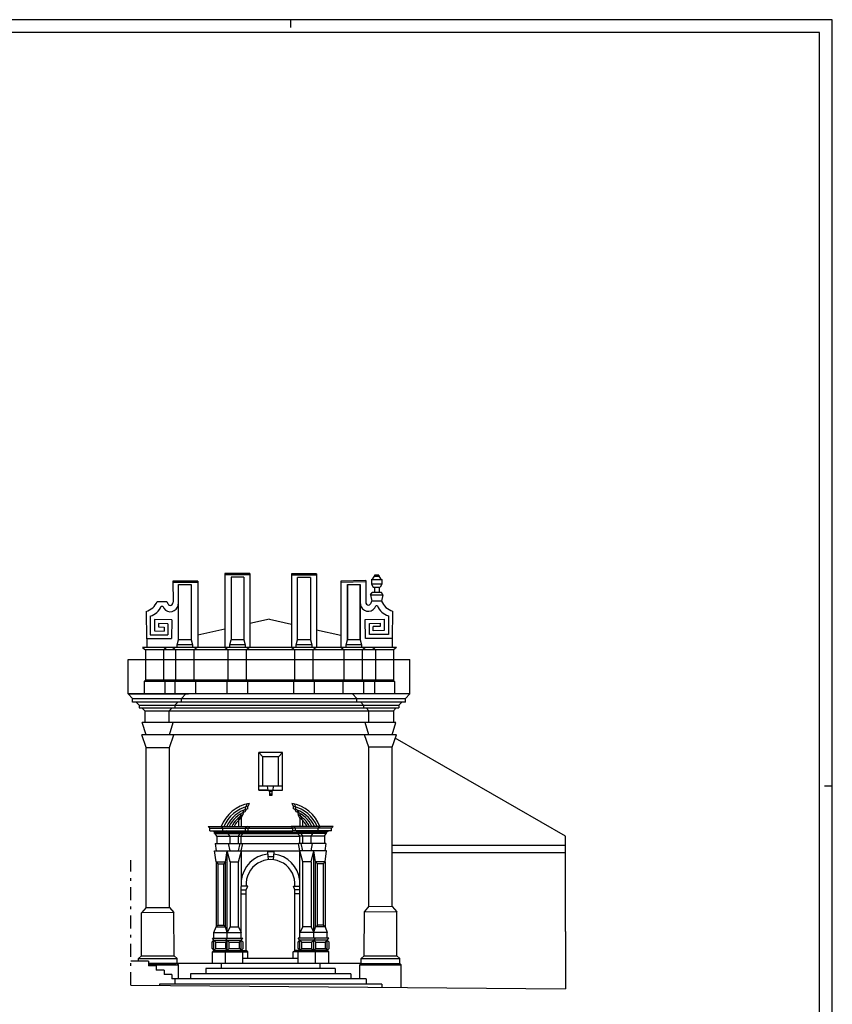
# Model space of a CAD drawing. Extents: x -47.9 to 15.1, y -20.9 to 38.5.
# Drawn here: x -16.4 to 15.1, y 0.3 to 38.5 of the extents above; entities that cross this region are included whole.
import ezdxf

# ---------------------------------------------------------------- set-up
doc = ezdxf.new("R2010")
doc.units = 0
doc.header["$MEASUREMENT"] = 0
doc.linetypes.add('TRATTO-PUNTO', pattern=[1, 0.5, -0.25, 0, -0.25])
doc.layers.get('0').update_dxf_attribs({"linetype": 'CONTINUOUS'})

msp = doc.modelspace()

# ---------------------------------------------------------------- linework, layer by layer
at = {"color": 7}
for p, q in [((15.073, 38.453), (-47.927, 38.453)), ((-5.927, 38.453), (-5.927, 38.153)), ((15.073, -20.947), (15.073, 38.453)), ((15.073, 8.753), (14.773, 8.753))]:
    msp.add_line(p, q, dxfattribs=at)
at = {"color": 4}
for p, q in [((14.573, 37.953), (-47.427, 37.953)), ((14.573, -20.447), (14.573, 37.953)), ((-12.12, 1.037), (4.734, 0.891))]:
    msp.add_line(p, q, dxfattribs=at)
for p, q in [((-8.47, 16.991), (-8.47, 14.122)), ((-7.5, 16.991), (-8.47, 16.991)), ((-7.5, 16.941), (-8.47, 16.941)), ((-8.234, 16.851), (-8.234, 14.422)), ((-7.736, 16.851), (-8.234, 16.851)), ((-7.5, 16.991), (-7.931, 16.991)), ((-7.736, 16.851), (-7.736, 14.422)), ((-7.5, 16.991), (-7.5, 14.122)), ((-5.892, 16.977), (-5.892, 14.122)), ((-4.921, 16.977), (-5.892, 16.977)), ((-4.921, 16.927), (-5.892, 16.927)), ((-5.655, 14.422), (-5.655, 16.837)), ((-5.158, 16.837), (-5.655, 16.837)), ((-5.158, 16.837), (-5.158, 14.422)), ((-4.921, 16.977), (-4.921, 14.122)), ((-2.502, 16.931), (-2.674, 16.931)), ((-2.674, 16.931), (-2.674, 16.882)), ((-2.674, 16.882), (-2.502, 16.882)), ((-2.502, 16.931), (-2.502, 16.882)), ((-10.489, 16.695), (-10.484, 15.882)), ((-9.519, 16.695), (-10.489, 16.695)), ((-9.519, 16.645), (-10.489, 16.645)), ((-10.276, 14.422), (-10.276, 16.559)), ((-10.276, 16.559), (-9.779, 16.559)), ((-9.779, 16.559), (-9.779, 14.422)), ((-9.519, 16.695), (-9.519, 14.122)), ((-3.01, 16.717), (-3.98, 16.695)), ((-3.98, 16.695), (-3.98, 14.122)), ((-3.01, 16.667), (-3.98, 16.645)), ((-3.72, 16.559), (-3.72, 14.422)), ((-3.72, 16.559), (-3.223, 16.559)), ((-3.72, 14.422), (-3.72, 16.559)), ((-3.223, 14.422), (-3.223, 16.559)), ((-3.223, 16.559), (-3.223, 14.422)), ((-3.01, 16.717), (-3.015, 15.896)), ((-2.788, 16.764), (-2.79, 16.572)), ((-2.386, 16.572), (-2.79, 16.572)), ((-2.79, 16.572), (-2.728, 16.467)), ((-2.788, 16.764), (-2.389, 16.764)), ((-2.728, 16.467), (-2.449, 16.467)), ((-2.68, 16.467), (-2.68, 16.251)), ((-2.496, 16.467), (-2.496, 16.251)), ((-2.386, 16.572), (-2.449, 16.467)), ((-2.389, 16.764), (-2.386, 16.572)), ((-2.824, 16.161), (-2.766, 16.251)), ((-2.824, 16.161), (-2.772, 15.923)), ((-2.824, 16.161), (-2.35, 16.161)), ((-2.408, 16.251), (-2.766, 16.251)), ((-2.35, 16.161), (-2.408, 16.251)), ((-2.35, 16.161), (-2.402, 15.923)), ((-11.097, 15.909), (-10.727, 15.909)), ((-10.937, 15.724), (-10.878, 15.724)), ((-2.402, 15.923), (-2.772, 15.923)), ((-2.562, 15.738), (-2.621, 15.738)), ((-11.528, 15.522), (-11.506, 14.455)), ((-11.363, 15.339), (-11.363, 14.615)), ((-2.136, 15.353), (-2.136, 14.629)), ((-1.971, 15.536), (-1.993, 14.469)), ((-11.204, 15.213), (-11.206, 14.764)), ((-10.531, 15.198), (-11.204, 15.213)), ((-11.045, 15.05), (-11.045, 14.922)), ((-10.683, 15.042), (-11.045, 15.05)), ((-11.045, 14.922), (-10.824, 14.916)), ((-10.824, 14.916), (-10.826, 14.76)), ((-10.683, 15.042), (-10.687, 14.616)), ((-10.531, 15.198), (-10.539, 14.47)), ((-6.749, 15.222), (-7.5, 15.054)), ((-6.749, 15.222), (-5.892, 15.031)), ((-3.034, 15.211), (-2.295, 15.227)), ((-3.024, 14.47), (-3.034, 15.211)), ((-2.872, 15.054), (-2.454, 15.064)), ((-2.866, 14.63), (-2.872, 15.054)), ((-2.454, 14.936), (-2.721, 14.933)), ((-2.721, 14.773), (-2.721, 14.933)), ((-2.454, 15.064), (-2.454, 14.936)), ((-2.295, 15.227), (-2.293, 14.778)), ((-11.363, 14.615), (-10.687, 14.616)), ((-11.206, 14.764), (-10.826, 14.76)), ((-8.47, 14.837), (-9.519, 14.603)), ((-4.921, 14.814), (-3.98, 14.603)), ((-2.136, 14.629), (-2.866, 14.63)), ((-2.293, 14.778), (-2.721, 14.773)), ((-1.826, 14.122), (-11.672, 14.122)), ((-11.672, 14.122), (-11.556, 14.032)), ((-11.501, 14.469), (-10.539, 14.47)), ((-11.501, 14.469), (-11.501, 14.122)), ((-10.73, 14.122), (-10.846, 14.032)), ((-10.488, 14.122), (-10.372, 14.032)), ((-10.326, 14.222), (-10.276, 14.422)), ((-10.326, 14.122), (-10.326, 14.222)), ((-9.729, 14.222), (-10.326, 14.222)), ((-9.779, 14.422), (-10.276, 14.422)), ((-9.779, 14.422), (-9.729, 14.222)), ((-9.729, 14.222), (-9.729, 14.122)), ((-9.546, 14.122), (-9.662, 14.032)), ((-8.465, 14.122), (-8.349, 14.032)), ((-8.284, 14.222), (-8.234, 14.422)), ((-8.284, 14.122), (-8.284, 14.222)), ((-7.686, 14.222), (-8.284, 14.222)), ((-7.686, 14.222), (-8.26, 14.222)), ((-7.736, 14.422), (-8.234, 14.422)), ((-7.736, 14.422), (-8.21, 14.422)), ((-7.736, 14.422), (-7.686, 14.222)), ((-7.686, 14.222), (-7.686, 14.122)), ((-7.523, 14.122), (-7.639, 14.032)), ((-5.879, 14.122), (-5.763, 14.032)), ((-5.705, 14.222), (-5.655, 14.422)), ((-5.705, 14.122), (-5.705, 14.222)), ((-5.108, 14.222), (-5.705, 14.222)), ((-5.108, 14.222), (-5.682, 14.222)), ((-5.158, 14.422), (-5.655, 14.422)), ((-5.158, 14.422), (-5.632, 14.422)), ((-5.158, 14.422), (-5.108, 14.222)), ((-5.108, 14.222), (-5.108, 14.122)), ((-4.937, 14.122), (-5.053, 14.032)), ((-3.966, 14.122), (-3.85, 14.032)), ((-3.77, 14.222), (-3.72, 14.422)), ((-3.173, 14.222), (-3.77, 14.222)), ((-3.173, 14.222), (-3.77, 14.222)), ((-3.77, 14.122), (-3.77, 14.222)), ((-3.223, 14.422), (-3.72, 14.422)), ((-3.223, 14.422), (-3.72, 14.422)), ((-3.223, 14.422), (-3.173, 14.222)), ((-3.173, 14.222), (-3.173, 14.122)), ((-3.024, 14.122), (-3.14, 14.032)), ((-1.993, 14.469), (-3.024, 14.47)), ((-2.744, 14.122), (-2.628, 14.032)), ((-1.993, 14.469), (-1.993, 14.122)), ((-1.826, 14.122), (-1.938, 14.032)), ((-1.938, 14.032), (-11.556, 14.032)), ((-11.556, 14.032), (-11.556, 12.856)), ((-10.846, 12.856), (-10.846, 14.032)), ((-10.372, 12.856), (-10.372, 14.032)), ((-9.662, 12.856), (-9.662, 14.032)), ((-8.349, 12.856), (-8.349, 14.032)), ((-7.639, 12.856), (-7.639, 14.032)), ((-5.763, 12.856), (-5.763, 14.032)), ((-5.053, 12.856), (-5.053, 14.032)), ((-3.85, 12.856), (-3.85, 14.032)), ((-3.14, 12.856), (-3.14, 14.032)), ((-2.628, 12.856), (-2.628, 14.032)), ((-1.938, 14.032), (-1.938, 12.856)), ((-12.22, 12.322), (-12.22, 13.66)), ((-12.22, 13.66), (-1.306, 13.66)), ((-1.306, 12.322), (-1.306, 13.66)), ((-11.601, 12.806), (-11.556, 12.856)), ((-1.893, 12.806), (-11.601, 12.806)), ((-11.601, 12.806), (-11.601, 12.322)), ((-1.938, 12.856), (-11.556, 12.856)), ((-10.801, 12.806), (-10.846, 12.856)), ((-10.801, 12.806), (-10.801, 12.322)), ((-10.417, 12.806), (-10.372, 12.856)), ((-10.417, 12.806), (-10.417, 12.322)), ((-9.617, 12.806), (-9.662, 12.856)), ((-9.617, 12.806), (-9.617, 12.322)), ((-8.394, 12.806), (-8.349, 12.856)), ((-8.394, 12.806), (-8.394, 12.322)), ((-7.594, 12.806), (-7.639, 12.856)), ((-7.594, 12.806), (-7.594, 12.322)), ((-5.808, 12.806), (-5.763, 12.856)), ((-5.808, 12.806), (-5.808, 12.322)), ((-5.008, 12.806), (-5.053, 12.856)), ((-5.008, 12.806), (-5.008, 12.322)), ((-3.895, 12.806), (-3.85, 12.856)), ((-3.895, 12.806), (-3.895, 12.322)), ((-3.095, 12.806), (-3.14, 12.856)), ((-3.095, 12.806), (-3.095, 12.322)), ((-2.673, 12.806), (-2.628, 12.856)), ((-2.673, 12.806), (-2.673, 12.322)), ((-1.893, 12.806), (-1.938, 12.856)), ((-1.893, 12.806), (-1.893, 12.322)), ((-1.306, 12.322), (-12.22, 12.322)), ((-12.22, 12.322), (-12.051, 12.15)), ((-12.22, 12.322), (-9.882, 12.322)), ((-9.987, 12.322), (-10.155, 12.15)), ((-3.521, 12.322), (-3.361, 12.15)), ((-1.466, 12.15), (-1.306, 12.322)), ((-12.051, 12.005), (-12.051, 12.15)), ((-12.051, 12.15), (-1.466, 12.15)), ((-1.466, 12.005), (-12.051, 12.005)), ((-11.908, 12.005), (-11.792, 11.888)), ((-11.792, 11.888), (-11.792, 11.788)), ((-11.792, 11.888), (-1.725, 11.888)), ((-10.299, 12.005), (-10.414, 11.888)), ((-10.414, 11.888), (-10.414, 11.788)), ((-10.155, 12.005), (-10.155, 12.15)), ((-3.361, 12.005), (-3.361, 12.15)), ((-3.209, 12.005), (-3.103, 11.888)), ((-3.103, 11.888), (-3.103, 11.788)), ((-1.725, 11.888), (-1.618, 12.005)), ((-1.725, 11.888), (-1.725, 11.788)), ((-1.466, 12.005), (-1.466, 12.15)), ((-11.792, 11.788), (-1.725, 11.788)), ((-11.694, 11.788), (-11.579, 11.671)), ((-11.579, 11.671), (-11.579, 11.214)), ((-11.579, 11.671), (-1.938, 11.671)), ((-10.512, 11.788), (-10.627, 11.671)), ((-10.627, 11.214), (-10.627, 11.671)), ((-2.996, 11.788), (-2.889, 11.671)), ((-2.889, 11.214), (-2.889, 11.671)), ((-1.831, 11.788), (-1.938, 11.671)), ((-1.938, 11.671), (-1.938, 11.214)), ((-1.845, 11.214), (-11.675, 11.214)), ((-11.53, 10.744), (-11.675, 11.214)), ((-10.625, 10.744), (-10.48, 11.214)), ((-2.889, 10.744), (-3.034, 11.214)), ((-1.99, 10.744), (-1.845, 11.214)), ((-1.824, 10.744), (-11.697, 10.744)), ((-11.522, 10.251), (-11.697, 10.744)), ((-10.623, 10.251), (-10.458, 10.744)), ((-2.889, 10.26), (-3.055, 10.744)), ((-1.99, 10.26), (-1.824, 10.744)), ((4.734, 6.811), (-1.871, 10.605)), ((-11.522, 10.251), (-10.623, 10.251)), ((-11.522, 4.053), (-11.522, 10.251)), ((-10.623, 4.053), (-10.623, 10.251)), ((-7.159, 8.593), (-7.159, 10.053)), ((-6.239, 10.053), (-7.159, 10.053)), ((-7.159, 10.053), (-6.999, 9.893)), ((-6.399, 9.893), (-6.239, 10.053)), ((-6.239, 8.593), (-6.239, 10.053)), ((-2.889, 4.1), (-2.889, 10.26)), ((-1.99, 10.26), (-2.889, 10.26)), ((-1.99, 4.09), (-1.99, 10.26)), ((-6.999, 8.753), (-6.999, 9.893)), ((-6.399, 9.893), (-6.999, 9.893)), ((-6.399, 8.753), (-6.399, 9.893)), ((-6.239, 8.753), (-7.159, 8.753)), ((-6.799, 8.593), (-7.159, 8.593)), ((-7.159, 8.593), (-6.239, 8.593)), ((-6.799, 8.593), (-6.816, 8.753)), ((-6.799, 8.593), (-6.749, 8.543)), ((-6.649, 8.543), (-6.749, 8.543)), ((-6.749, 8.543), (-6.749, 8.393)), ((-6.649, 8.443), (-6.749, 8.443)), ((-6.599, 8.593), (-6.649, 8.543)), ((-6.649, 8.543), (-6.649, 8.393)), ((-6.599, 8.593), (-6.583, 8.753)), ((-7.612, 8.062), (-7.674, 7.942)), ((-7.528, 8.079), (-7.586, 7.965)), ((-6.649, 8.393), (-6.749, 8.393)), ((-5.876, 8.079), (-5.817, 7.965)), ((-5.791, 8.062), (-5.729, 7.942)), ((-7.858, 7.588), (-7.85, 7.683)), ((-7.84, 7.514), (-7.777, 7.637)), ((-7.736, 7.824), (-7.792, 7.715)), ((-7.76, 7.73), (-7.777, 7.637)), ((-7.648, 7.847), (-7.694, 7.758)), ((-7.674, 7.846), (-7.674, 7.942)), ((-7.586, 7.869), (-7.586, 7.965)), ((-5.817, 7.869), (-5.817, 7.965)), ((-5.756, 7.847), (-5.71, 7.758)), ((-5.729, 7.846), (-5.729, 7.942)), ((-5.668, 7.824), (-5.611, 7.715)), ((-5.643, 7.73), (-5.627, 7.637)), ((-5.563, 7.514), (-5.627, 7.637)), ((-5.545, 7.588), (-5.553, 7.683)), ((-7.94, 7.43), (-7.858, 7.588)), ((-7.94, 7.43), (-7.94, 7.193)), ((-7.84, 7.514), (-7.84, 7.193)), ((-5.563, 7.514), (-5.563, 7.193)), ((-5.463, 7.43), (-5.545, 7.588)), ((-5.463, 7.43), (-5.463, 7.193)), ((-9.126, 7.193), (-5.907, 7.193)), ((-9.126, 7.193), (-9.059, 7.119)), ((-9.059, 7.119), (-5.84, 7.119)), ((-9.059, 7.022), (-9.059, 7.119)), ((-9.059, 7.022), (-5.837, 7.022)), ((-8.871, 6.966), (-8.927, 7.022)), ((-8.871, 6.966), (-5.652, 6.966)), ((-8.871, 6.91), (-8.871, 6.966)), ((-8.871, 6.91), (-5.649, 6.91)), ((-8.785, 6.815), (-8.853, 6.91)), ((-8.617, 7.193), (-8.55, 7.119)), ((-8.55, 7.022), (-8.55, 7.119)), ((-8.362, 6.966), (-8.418, 7.022)), ((-8.362, 6.91), (-8.362, 6.966)), ((-8.276, 6.815), (-8.344, 6.91)), ((-7.95, 6.815), (-7.882, 6.91)), ((-7.864, 6.966), (-7.808, 7.022)), ((-7.864, 6.91), (-7.864, 6.966)), ((-7.839, 6.815), (-7.771, 6.91)), ((-7.753, 6.966), (-7.697, 7.022)), ((-7.753, 6.91), (-7.753, 6.966)), ((-7.602, 7.193), (-7.669, 7.119)), ((-7.669, 7.022), (-7.669, 7.119)), ((-7.499, 7.19), (-7.566, 7.115)), ((-7.566, 7.022), (-7.566, 7.119)), ((-4.277, 7.193), (-5.907, 7.193)), ((-5.907, 7.193), (-5.837, 7.115)), ((-4.344, 7.119), (-5.84, 7.119)), ((-5.837, 7.022), (-5.837, 7.119)), ((-4.344, 7.022), (-5.837, 7.022)), ((-5.801, 7.193), (-5.734, 7.119)), ((-5.734, 7.022), (-5.734, 7.119)), ((-5.65, 6.966), (-5.706, 7.022)), ((-4.532, 6.966), (-5.652, 6.966)), ((-5.65, 6.91), (-5.65, 6.966)), ((-4.532, 6.91), (-5.649, 6.91)), ((-5.565, 6.815), (-5.632, 6.91)), ((-5.539, 6.966), (-5.595, 7.022)), ((-5.539, 6.91), (-5.539, 6.966)), ((-5.453, 6.815), (-5.521, 6.91)), ((-5.127, 6.815), (-5.059, 6.91)), ((-5.041, 6.966), (-4.985, 7.022)), ((-5.041, 6.91), (-5.041, 6.966)), ((-4.786, 7.193), (-4.853, 7.119)), ((-4.853, 7.022), (-4.853, 7.119)), ((-4.618, 6.815), (-4.55, 6.91)), ((-4.532, 6.966), (-4.476, 7.022)), ((-4.532, 6.91), (-4.532, 6.966)), ((-4.277, 7.193), (-4.344, 7.119)), ((-4.344, 7.022), (-4.344, 7.119)), ((-8.849, 6.53), (-8.806, 6.248)), ((-8.849, 6.53), (-5.625, 6.53)), ((-8.785, 6.815), (-8.269, 6.815)), ((-8.785, 6.815), (-8.785, 6.53)), ((-8.269, 6.248), (-8.332, 6.53)), ((-8.269, 6.815), (-7.95, 6.815)), ((-8.269, 6.53), (-8.269, 6.815)), ((-7.95, 6.815), (-5.566, 6.815)), ((-7.95, 6.53), (-7.95, 6.815)), ((-7.95, 6.248), (-7.887, 6.53)), ((-7.842, 6.248), (-7.779, 6.53)), ((-7.839, 6.53), (-7.839, 6.815)), ((-4.554, 6.53), (-5.625, 6.53)), ((-5.562, 6.248), (-5.625, 6.53)), ((-5.565, 6.53), (-5.565, 6.815)), ((-5.453, 6.815), (-5.565, 6.815)), ((-5.453, 6.248), (-5.516, 6.53)), ((-5.453, 6.53), (-5.453, 6.815)), ((-5.134, 6.815), (-5.453, 6.815)), ((-4.618, 6.815), (-5.134, 6.815)), ((-5.134, 6.53), (-5.134, 6.815)), ((-5.134, 6.248), (-5.071, 6.53)), ((-4.618, 6.815), (-4.618, 6.53)), ((-4.554, 6.53), (-4.598, 6.248)), ((4.734, 3.117), (4.734, 6.811)), ((-8.873, 6.248), (-8.806, 6.248)), ((-8.812, 5.815), (-8.873, 6.248)), ((-8.806, 6.248), (-8.384, 6.248)), ((-8.445, 6.248), (-8.384, 6.248)), ((-8.445, 5.815), (-8.379, 6.248)), ((-8.384, 6.248), (-5.562, 6.248)), ((-8.379, 2.856), (-8.379, 6.248)), ((-8.269, 5.815), (-8.379, 6.248)), ((-7.95, 5.815), (-7.835, 6.248)), ((-7.837, 3.503), (-7.835, 6.248)), ((-6.574, 6.201), (-6.824, 6.201)), ((-6.824, 6.201), (-6.798, 5.898)), ((-6.574, 6.201), (-6.6, 5.897)), ((-5.453, 5.815), (-5.568, 6.248)), ((-5.019, 6.248), (-5.568, 6.248)), ((-5.566, 3.077), (-5.568, 6.248)), ((-5.134, 5.815), (-5.024, 6.248)), ((-5.024, 2.856), (-5.024, 6.248)), ((-4.958, 5.815), (-5.024, 6.248)), ((-4.958, 6.248), (-5.019, 6.248)), ((-4.598, 6.248), (-5.019, 6.248)), ((-4.53, 6.248), (-4.598, 6.248)), ((-4.591, 5.815), (-4.53, 6.248)), ((4.734, 6.451), (-1.99, 6.451)), ((4.734, 6.171), (-1.99, 6.171)), ((-8.812, 5.815), (-8.445, 5.815)), ((-8.812, 5.815), (-8.812, 3.296)), ((-8.812, 5.815), (-8.742, 5.745)), ((-8.742, 5.745), (-8.742, 3.366)), ((-8.742, 5.745), (-8.515, 5.745)), ((-8.445, 5.815), (-8.515, 5.745)), ((-8.515, 3.366), (-8.515, 5.745)), ((-8.445, 3.296), (-8.445, 5.815)), ((-8.269, 5.815), (-7.95, 5.815)), ((-8.269, 5.815), (-8.269, 3.296)), ((-7.95, 3.296), (-7.95, 5.815)), ((-6.59, 6.016), (-6.808, 6.016)), ((-5.453, 3.296), (-5.453, 5.815)), ((-5.134, 5.815), (-5.453, 5.815)), ((-5.134, 5.815), (-5.134, 3.296)), ((-4.958, 3.296), (-4.958, 5.815)), ((-4.591, 5.815), (-4.958, 5.815)), ((-4.958, 5.815), (-4.888, 5.745)), ((-4.888, 3.366), (-4.888, 5.745)), ((-4.661, 5.745), (-4.888, 5.745)), ((-4.591, 5.815), (-4.661, 5.745)), ((-4.661, 5.745), (-4.661, 3.366)), ((-4.591, 5.815), (-4.591, 3.296)), ((-7.581, 4.878), (-7.836, 4.878)), ((-7.836, 4.731), (-7.642, 4.731)), ((-7.836, 4.581), (-7.642, 4.581)), ((-7.642, 4.731), (-7.581, 4.878)), ((-7.642, 2.386), (-7.642, 4.731)), ((-5.761, 4.731), (-5.819, 4.878)), ((-5.819, 4.878), (-5.567, 4.878)), ((-5.761, 2.386), (-5.761, 4.731)), ((-5.568, 4.731), (-5.761, 4.731)), ((-5.568, 4.581), (-5.761, 4.581)), ((-11.522, 4.053), (-11.711, 3.841)), ((-10.447, 3.855), (-11.711, 3.841)), ((-11.701, 2.172), (-11.701, 3.841)), ((-11.522, 4.053), (-10.623, 4.053)), ((-10.623, 4.053), (-10.447, 3.855)), ((-10.441, 2.172), (-10.447, 3.855)), ((-3.071, 2.172), (-3.065, 3.892)), ((-2.889, 4.1), (-3.065, 3.892)), ((-3.065, 3.892), (-1.811, 3.878)), ((-2.889, 4.1), (-1.99, 4.09)), ((-1.99, 4.09), (-1.811, 3.878)), ((-1.811, 2.172), (-1.811, 3.878)), ((-7.837, 2.856), (-7.837, 3.503)), ((-8.9, 3.076), (-8.812, 3.296)), ((-8.9, 3.076), (-7.837, 3.076)), ((-8.9, 2.856), (-8.9, 3.076)), ((-8.812, 3.296), (-8.742, 3.366)), ((-8.812, 3.296), (-8.445, 3.296)), ((-8.742, 3.366), (-8.515, 3.366)), ((-8.515, 3.366), (-8.445, 3.296)), ((-8.379, 3.076), (-8.445, 3.296)), ((-8.269, 3.296), (-8.379, 3.076)), ((-8.269, 3.296), (-7.95, 3.296)), ((-7.95, 3.296), (-7.837, 3.076)), ((-5.453, 3.296), (-5.566, 3.076)), ((-4.503, 3.076), (-5.566, 3.076)), ((-5.566, 2.856), (-5.566, 3.076)), ((-5.134, 3.296), (-5.453, 3.296)), ((-5.134, 3.296), (-5.024, 3.076)), ((-5.024, 3.076), (-4.958, 3.296)), ((-4.958, 3.296), (-4.888, 3.366)), ((-4.591, 3.296), (-4.958, 3.296)), ((-4.661, 3.366), (-4.888, 3.366)), ((-4.591, 3.296), (-4.661, 3.366)), ((-4.591, 3.296), (-4.503, 3.076)), ((-4.503, 2.856), (-4.503, 3.076)), ((4.734, 3.117), (4.734, 0.891)), ((-8.97, 2.706), (-8.9, 2.776)), ((-8.97, 2.456), (-8.97, 2.706)), ((-8.9, 2.776), (-8.955, 2.856)), ((-8.955, 2.856), (-7.771, 2.856)), ((-8.9, 2.776), (-7.837, 2.776)), ((-8.9, 2.386), (-8.9, 2.776)), ((-8.9, 2.776), (-8.83, 2.706)), ((-8.83, 2.706), (-8.445, 2.706)), ((-8.83, 2.456), (-8.83, 2.706)), ((-8.379, 2.776), (-8.449, 2.706)), ((-8.379, 2.776), (-8.445, 2.856)), ((-8.445, 2.706), (-8.445, 2.456)), ((-8.379, 2.386), (-8.379, 2.776)), ((-8.379, 2.776), (-8.309, 2.706)), ((-8.309, 2.456), (-8.309, 2.706)), ((-8.309, 2.706), (-7.907, 2.706)), ((-7.907, 2.706), (-7.837, 2.776)), ((-7.907, 2.456), (-7.907, 2.706)), ((-7.837, 2.776), (-7.771, 2.856)), ((-7.837, 2.386), (-7.837, 2.776)), ((-7.837, 2.776), (-7.767, 2.706)), ((-7.767, 2.456), (-7.767, 2.706)), ((-5.636, 2.706), (-5.566, 2.776)), ((-5.636, 2.456), (-5.636, 2.706)), ((-4.448, 2.856), (-5.632, 2.856)), ((-5.566, 2.776), (-5.632, 2.856)), ((-4.503, 2.776), (-5.566, 2.776)), ((-5.566, 2.386), (-5.566, 2.776)), ((-5.566, 2.776), (-5.496, 2.706)), ((-5.496, 2.706), (-5.111, 2.706)), ((-5.496, 2.456), (-5.496, 2.706)), ((-5.111, 2.706), (-5.024, 2.776)), ((-5.111, 2.706), (-5.111, 2.456)), ((-5.024, 2.776), (-4.958, 2.856)), ((-5.024, 2.386), (-5.024, 2.776)), ((-5.024, 2.776), (-4.954, 2.706)), ((-4.954, 2.706), (-4.573, 2.706)), ((-4.954, 2.456), (-4.954, 2.706)), ((-4.573, 2.706), (-4.503, 2.776)), ((-4.573, 2.456), (-4.573, 2.706)), ((-4.503, 2.776), (-4.448, 2.856)), ((-4.503, 2.386), (-4.503, 2.776)), ((-4.503, 2.776), (-4.433, 2.706)), ((-4.433, 2.456), (-4.433, 2.706)), ((-8.97, 2.456), (-8.9, 2.386)), ((-8.955, 2.326), (-8.9, 2.386)), ((-8.955, 2.326), (-7.582, 2.326)), ((-8.955, 1.883), (-8.955, 2.326)), ((-8.9, 2.386), (-8.83, 2.456)), ((-8.9, 2.386), (-7.642, 2.386)), ((-8.83, 2.456), (-8.445, 2.456)), ((-8.379, 2.386), (-8.449, 2.456)), ((-8.445, 2.326), (-8.379, 2.386)), ((-8.445, 1.883), (-8.445, 2.326)), ((-8.309, 2.456), (-8.379, 2.386)), ((-8.309, 2.456), (-7.907, 2.456)), ((-7.907, 2.456), (-7.837, 2.386)), ((-7.837, 2.386), (-7.767, 2.456)), ((-7.771, 2.326), (-7.837, 2.386)), ((-7.771, 1.883), (-7.771, 2.326)), ((-7.582, 2.326), (-7.642, 2.386)), ((-7.582, 2.066), (-7.582, 2.326)), ((-5.821, 2.326), (-5.761, 2.386)), ((-5.821, 2.066), (-5.821, 2.326)), ((-4.448, 2.326), (-5.821, 2.326)), ((-4.503, 2.386), (-5.761, 2.386)), ((-5.636, 2.456), (-5.566, 2.386)), ((-5.632, 2.326), (-5.566, 2.386)), ((-5.632, 1.883), (-5.632, 2.326)), ((-5.566, 2.386), (-5.496, 2.456)), ((-5.496, 2.456), (-5.111, 2.456)), ((-5.111, 2.456), (-5.024, 2.386)), ((-5.024, 2.386), (-4.954, 2.456)), ((-4.958, 2.326), (-5.024, 2.386)), ((-4.958, 1.883), (-4.958, 2.326)), ((-4.954, 2.456), (-4.573, 2.456)), ((-4.573, 2.456), (-4.503, 2.386)), ((-4.503, 2.386), (-4.433, 2.456)), ((-4.448, 2.326), (-4.503, 2.386)), ((-4.448, 1.883), (-4.448, 2.326)), ((-11.432, 1.963), (-12.12, 1.963)), ((-11.823, 2.071), (-11.701, 2.172)), ((-11.823, 1.963), (-11.823, 2.071)), ((-11.82, 2.073), (-10.319, 2.073)), ((-11.701, 2.172), (-10.441, 2.172)), ((-11.432, 1.963), (-11.432, 1.793)), ((-10.441, 2.172), (-10.319, 2.073)), ((-10.319, 1.883), (-10.319, 2.073)), ((-5.632, 2.066), (-7.771, 2.066)), ((-3.193, 2.071), (-3.071, 2.172)), ((-3.193, 1.881), (-3.193, 2.071)), ((-3.19, 2.073), (-1.689, 2.073)), ((-3.071, 2.172), (-1.811, 2.172)), ((-1.811, 2.172), (-1.689, 2.073)), ((-1.689, 1.883), (-1.689, 2.073)), ((-3.193, 1.883), (-11.432, 1.883)), ((-11.432, 1.883), (-10.357, 1.883)), ((-11.432, 1.82), (-10.269, 1.82)), ((-11.132, 1.793), (-11.432, 1.793)), ((-11.132, 1.793), (-11.132, 1.623)), ((-10.832, 1.623), (-11.132, 1.623)), ((-10.832, 1.623), (-10.832, 1.453)), ((-10.319, 1.883), (-10.269, 1.82)), ((-10.269, 1.283), (-10.269, 1.82)), ((-4.192, 1.683), (-9.212, 1.683)), ((-9.212, 1.683), (-9.212, 1.483)), ((-8.612, 1.883), (-8.612, 1.683)), ((-4.792, 1.883), (-4.792, 1.683)), ((-4.192, 1.683), (-4.192, 1.483)), ((-3.243, 1.82), (-3.193, 1.881)), ((-3.243, 1.283), (-3.243, 1.82)), ((-3.243, 1.82), (-1.639, 1.82)), ((-3.193, 1.883), (-1.689, 1.883)), ((-1.689, 1.883), (-1.639, 1.82)), ((-1.639, 0.946), (-1.639, 1.82)), ((-10.532, 1.453), (-10.832, 1.453)), ((-10.532, 1.453), (-10.532, 1.283)), ((-2.992, 1.283), (-10.532, 1.283)), ((-10.412, 1.283), (-10.412, 1.083)), ((-3.592, 1.483), (-9.812, 1.483)), ((-9.812, 1.483), (-9.812, 1.283)), ((-3.592, 1.483), (-3.592, 1.283)), ((-2.992, 1.283), (-2.992, 1.083)), ((-2.392, 1.083), (-11.012, 1.083)), ((-11.012, 1.083), (-11.012, 1.028)), ((-2.392, 1.083), (-2.392, 0.953))]:
    msp.add_line(p, q)
at = {"color": 4, "linetype": 'TRATTO-PUNTO'}
msp.add_line((-12.12, 1.037), (-12.12, 5.887), dxfattribs=at)
for centre, radius, start, end in [((-2.923, 17.008), 0.279, 299.0513, 333.2034), ((-2.253, 17.008), 0.279, 206.7966, 240.9487), ((-11.711, 16.159), 0.663, 286.0238, 337.8182), ((-11.551, 15.974), 0.663, 286.4742, 337.8182), ((-10.587, 15.817), 0.306, 197.6203, 333.8463), ((-10.279, 16.077), 0.478, 200.6037, 217.8835), ((-10.585, 15.844), 0.0938, 220.3856, 261.7492), ((-10.598, 15.867), 0.115, 269.7628, 7.506), ((-10.711, 15.857), 0.436, 336.3438, 356.7754), ((-2.788, 15.871), 0.436, 183.2246, 203.6562), ((-2.912, 15.831), 0.306, 206.1537, 342.3797), ((-2.901, 15.881), 0.115, 172.494, 270.2372), ((-2.914, 15.858), 0.0938, 278.2508, 319.6144), ((-3.22, 16.091), 0.478, 322.1165, 339.3963), ((-1.948, 15.988), 0.663, 202.1818, 253.5258), ((-1.788, 16.173), 0.663, 202.1818, 253.9762), ((-7.291, 6.675), 1.423, 99.5479, 158.6673), ((-6.112, 6.675), 1.423, 21.3327, 80.4521), ((-7.291, 6.675), 1.323, 102.8711, 156.9648), ((-7.291, 6.684), 1.223, 103.9808, 154.9561), ((-7.287, 6.708), 1.126, 111.1689, 154.4948), ((-7.287, 6.732), 1.029, 118.4048, 153.3658), ((-6.112, 6.675), 1.323, 23.0352, 77.1289), ((-6.113, 6.684), 1.223, 25.0439, 76.0192), ((-6.116, 6.708), 1.126, 25.5052, 68.8311), ((-6.116, 6.732), 1.029, 26.6342, 61.5952), ((-7.291, 6.761), 0.932, 126.1192, 152.4106), ((-6.113, 6.761), 0.932, 27.5894, 53.8808), ((-6.702, 4.982), 1.14, 95.8016, 174.3454), ((-6.702, 4.982), 1.14, 5.6546, 83.9424), ((-6.702, 4.958), 0.945, 355.1307, 184.8693)]:
    msp.add_arc(centre, radius, start, end)

doc.saveas('drawing.dxf')
